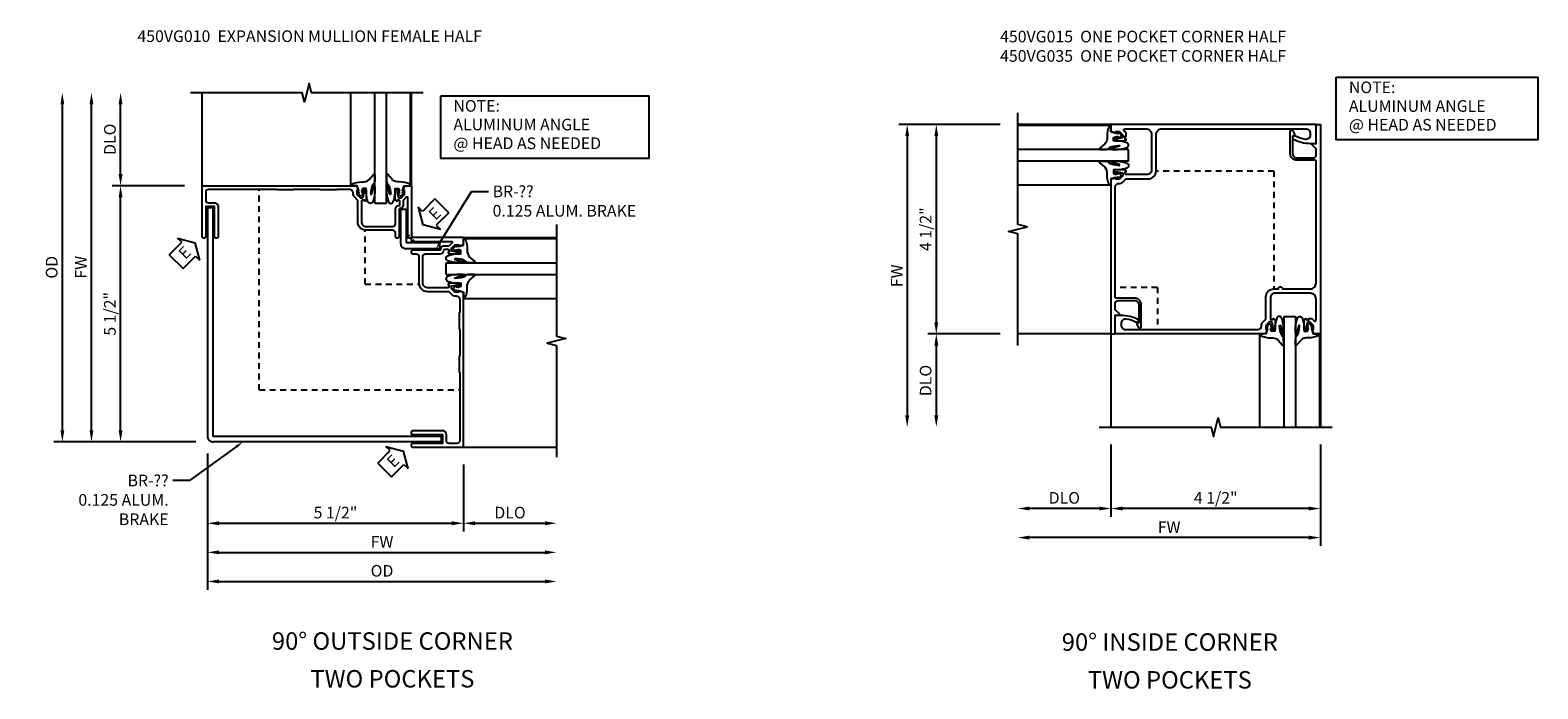
# Model space of a CAD drawing. Extents: x 0 to 73, y 0 to 48.7.
# Drawn here: x 34.6 to 67, y 30.9 to 45 of the extents above; entities that cross this region are included whole.
import ezdxf
from ezdxf import colors
from ezdxf.entities.mleader import LeaderData, LeaderLine
from ezdxf.math import Vec2, Vec3

# ---------------------------------------------------------------- set-up
doc = ezdxf.new("R2010")
doc.units = 0
doc.header["$LTSCALE"] = 0.5
doc.header["$MEASUREMENT"] = 0
doc.linetypes.add('HIDDEN', pattern=[0.375, 0.25, -0.125])
doc.layers.get('0').update_dxf_attribs({"color": 4, "linetype": 'CONTINUOUS'})
for name, color, linetype in [('DIME', 2, 'CONTINUOUS'), ('HIDDEN', 3, 'HIDDEN'), ('PARTSLIST', 3, 'CONTINUOUS'), ('TEXT', 3, 'CONTINUOUS')]:
    doc.layers.add(name, color=color, linetype=linetype)
doc.styles.get("Standard").update_dxf_attribs({"font": 'arial.ttf'})
doc.dimstyles.new('EXT_ON-OFF', dxfattribs={"dimscale": 2, "dimtxt": 0.125, "dimasz": 0.125, "dimexe": 0.09, "dimexo": 0.1875, "dimgap": 0.05, "dimtad": 3, "dimdec": 5, "dimzin": 3, "dimdsep": 46, "dimlunit": 5, "dimtxsty": 'STANDARD', "dimcen": 0, "dimse2": 1, "dimazin": 0, "dimtfac": 1, "dimtdec": 4, "dimtofl": 0, "dimtmove": 0, "dimatfit": 0, "dimfxl": 1, "dimfrac": 2, "dimtolj": 1, "dimtzin": 3, "dimarcsym": 0})
doc.dimstyles.new('EXT_ON-ON', dxfattribs={"dimscale": 2, "dimtxt": 0.125, "dimasz": 0.125, "dimexe": 0.09, "dimexo": 0.1875, "dimgap": 0.05, "dimtad": 3, "dimdec": 5, "dimzin": 3, "dimdsep": 46, "dimlunit": 5, "dimtxsty": 'STANDARD', "dimcen": 0, "dimazin": 0, "dimtfac": 1, "dimtdec": 4, "dimtofl": 0, "dimtmove": 0, "dimatfit": 0, "dimfxl": 1, "dimfrac": 2, "dimtolj": 1, "dimtzin": 3, "dimarcsym": 0})

# ---------------------------------------------------------------- blocks, each defined once
blk = doc.blocks.new('*D22')
at = {"layer": 'DIME', "color": 0, "lineweight": -2, "transparency": 16777216}
for p, q in [((0.002, -0.25), (0.002, -3.18)), ((0.252, -3), (7.25, -3))]:
    blk.add_line(p, q, dxfattribs=at)
at = {"layer": 'DIME', "color": 0, "transparency": 16777216}
for points in [[(0.252, -2.958), (0.252, -3.042), (0.002, -3)], [(7.25, -2.958), (7.25, -3.042), (7.5, -3)]]:
    blk.add_solid(points, dxfattribs=at)
at = {"layer": 'DIME', "color": 0, "transparency": 16777216, "insert": (3.751, -2.771), "char_height": 0.25, "attachment_point": 5}
blk.add_mtext('\\A1;OD', dxfattribs=at)
blk = doc.blocks.new('*D23')
at = {"layer": 'DIME', "color": 0, "lineweight": -2, "transparency": 16777216}
for p, q in [((0.002, -0.25), (0.002, -2.555)), ((0.252, -2.375), (7.25, -2.375))]:
    blk.add_line(p, q, dxfattribs=at)
at = {"layer": 'DIME', "color": 0, "transparency": 16777216}
for points in [[(0.252, -2.333), (0.252, -2.417), (0.002, -2.375)], [(7.25, -2.333), (7.25, -2.417), (7.5, -2.375)]]:
    blk.add_solid(points, dxfattribs=at)
at = {"layer": 'DIME', "color": 0, "transparency": 16777216, "insert": (3.751, -2.15), "char_height": 0.25, "attachment_point": 5}
blk.add_mtext('\\A1;FW', dxfattribs=at)
blk = doc.blocks.new('*D24')
at = {"layer": 'DIME', "color": 0, "lineweight": -2, "transparency": 16777216}
for p, q in [((0.002, -0.25), (0.002, -1.93)), ((5.5, -0.489), (5.5, -1.93)), ((0.252, -1.75), (5.25, -1.75))]:
    blk.add_line(p, q, dxfattribs=at)
at = {"layer": 'DIME', "color": 0, "transparency": 16777216}
for points in [[(0.252, -1.708), (0.252, -1.792), (0.002, -1.75)], [(5.25, -1.708), (5.25, -1.792), (5.5, -1.75)]]:
    blk.add_solid(points, dxfattribs=at)
at = {"layer": 'DIME', "color": 0, "transparency": 16777216, "insert": (2.751, -1.521), "char_height": 0.25, "attachment_point": 5}
blk.add_mtext('\\A1;5 1/2"', dxfattribs=at)
blk = doc.blocks.new('B450VG010')
blk.add_lwpolyline([(0.784, -0.188, -0.414214), (0.804, -0.208), (0.804, -0.237, -0.414214), (0.784, -0.257), (0.772, -0.257), (0.772, -0.228), (0.734, -0.228), (0.632, -0.25, 0.354119), (0.616, -0.27), (0.616, -0.312), (0.683, -0.379, 0.198912), (0.701, -0.386), (0.772, -0.386), (0.772, -0.357), (0.875, -0.393), (0.875, -0.538), (-0.21, -0.538, -1), (-0.21, -0.458), (0.615, -0.458, 0.668029), (0.629, -0.424), (0.569, -0.364, 0.19902), (0.555, -0.358), (0.454, -0.358, -0.407735), (0.385, -0.29, 0.407735), (0.365, -0.27), (-0.21, -0.27, -1), (-0.21, -0.19), (-0.14, -0.19, 0.414214), (-0.08, -0.13), (-0.08, 0.437, -0.414214), (0.1, 0.617), (0.551, 0.617, 0.19902), (0.565, 0.623), (0.627, 0.684, -0.19902), (0.701, 0.715), (0.715, 0.715, 0.414214), (0.795, 0.795), (0.795, 1.066, 0.414214), (0.785, 1.076), (0.785, 1.42, 0.414214), (0.795, 1.43), (0.795, 1.997, 0.414214), (0.785, 2.007), (0.785, 2.351, 0.414214), (0.795, 2.361), (0.795, 3.822, 0.414214), (0.735, 3.882), (0.568, 3.882, 0.414214), (0.508, 3.822), (0.508, 3.694, -0.414214), (0.428, 3.614), (-0.21, 3.614, -1), (-0.21, 3.694), (0.428, 3.694), (0.428, 3.882), (-0.21, 3.882, -1), (-0.21, 3.962), (0.875, 3.962), (0.875, 0.642), (0.772, 0.606), (0.772, 0.635), (0.701, 0.635, 0.198912), (0.683, 0.628), (0.616, 0.561), (0.616, 0.519, 0.354119), (0.632, 0.499), (0.734, 0.477), (0.772, 0.477), (0.772, 0.506), (0.784, 0.506, -0.414214), (0.804, 0.486), (0.804, 0.457, -0.414214), (0.784, 0.437), (0.583, 0.437, -0.414214), (0.544, 0.475), (0.566, 0.475), (0.566, 0.512, 0.414214), (0.541, 0.537), (0.1, 0.537, 0.414214), (0, 0.437), (0, -0.13, 0.414214), (0.06, -0.19), (0.374, -0.19, -0.408382), (0.454, -0.268, 0.408382), (0.474, -0.288), (0.541, -0.288, 0.414214), (0.566, -0.263), (0.566, -0.226), (0.544, -0.226, -0.414214), (0.583, -0.188)], format="xyb", close=True)
blk = doc.blocks.new('*D25')
at = {"layer": 'DIME', "color": 0, "lineweight": -2, "transparency": 16777216}
for p, q in [((-0.489, 5.5), (-2.044, 5.5)), ((-1.864, 0.25), (-1.864, 5.25)), ((-0.25, 0), (-2.044, 0))]:
    blk.add_line(p, q, dxfattribs=at)
at = {"layer": 'DIME', "color": 0, "transparency": 16777216}
for points in [[(-1.905, 5.25), (-1.822, 5.25), (-1.864, 5.5)], [(-1.905, 0.25), (-1.822, 0.25), (-1.864, 0)]]:
    blk.add_solid(points, dxfattribs=at)
at = {"layer": 'DIME', "color": 0, "transparency": 16777216, "insert": (-2.093, 2.75), "char_height": 0.25, "attachment_point": 5, "rotation": 90}
blk.add_mtext('\\A1;5 1/2"', dxfattribs=at)
blk = doc.blocks.new('*D26')
at = {"layer": 'DIME', "color": 0, "lineweight": -2, "transparency": 16777216}
for p, q in [((-2.489, 0.25), (-2.489, 7.25)), ((-0.25, 0), (-2.669, 0))]:
    blk.add_line(p, q, dxfattribs=at)
at = {"layer": 'DIME', "color": 0, "transparency": 16777216}
for points in [[(-2.53, 7.25), (-2.447, 7.25), (-2.489, 7.5)], [(-2.53, 0.25), (-2.447, 0.25), (-2.489, 0)]]:
    blk.add_solid(points, dxfattribs=at)
at = {"layer": 'DIME', "color": 0, "transparency": 16777216, "insert": (-2.714, 3.75), "char_height": 0.25, "attachment_point": 5, "rotation": 90}
blk.add_mtext('\\A1;FW', dxfattribs=at)
blk = doc.blocks.new('*D27')
at = {"layer": 'DIME', "color": 0, "lineweight": -2, "transparency": 16777216}
for p, q in [((-3.114, 0.25), (-3.114, 7.25)), ((-0.25, 0), (-3.294, 0))]:
    blk.add_line(p, q, dxfattribs=at)
at = {"layer": 'DIME', "color": 0, "transparency": 16777216}
for points in [[(-3.155, 7.25), (-3.072, 7.25), (-3.114, 7.5)], [(-3.155, 0.25), (-3.072, 0.25), (-3.114, 0)]]:
    blk.add_solid(points, dxfattribs=at)
at = {"layer": 'DIME', "color": 0, "transparency": 16777216, "insert": (-3.343, 3.75), "char_height": 0.25, "attachment_point": 5, "rotation": 90}
blk.add_mtext('\\A1;OD', dxfattribs=at)
blk = doc.blocks.new('ESEAL1')
at = {"layer": 'TEXT', "color": 7}
for p, q in [((-0.196, 0.338), (0, 0)), ((-0.196, 0.21), (-0.196, 0.338)), ((-0.575, 0.21), (-0.575, -0.21)), ((-0.575, 0.21), (-0.196, 0.21)), ((-0.196, -0.338), (0, 0)), ((-0.575, -0.21), (-0.196, -0.21)), ((-0.196, -0.21), (-0.196, -0.338))]:
    blk.add_line(p, q, dxfattribs=at)
at = {"layer": 'TEXT', "color": 3}
blk.add_text('E', height=0.25, dxfattribs=at).set_placement((-0.413, -0.116))
blk = doc.blocks.new('*D28')
at = {"layer": 'DIME', "color": 0, "lineweight": -2, "transparency": 16777216}
for p, q in [((-1.864, 5.75), (-1.864, 7.25)), ((-0.489, 5.5), (-2.044, 5.5))]:
    blk.add_line(p, q, dxfattribs=at)
at = {"layer": 'DIME', "color": 0, "transparency": 16777216}
for points in [[(-1.905, 7.25), (-1.822, 7.25), (-1.864, 7.5)], [(-1.905, 5.75), (-1.822, 5.75), (-1.864, 5.5)]]:
    blk.add_solid(points, dxfattribs=at)
at = {"layer": 'DIME', "color": 0, "transparency": 16777216, "insert": (-2.093, 6.5), "char_height": 0.25, "attachment_point": 5, "rotation": 90}
blk.add_mtext('\\A1;DLO', dxfattribs=at)
blk = doc.blocks.new('ESEAL2')
at = {"layer": 'TEXT', "color": 7}
for p, q in [((0.196, 0.338), (0, 0)), ((0.196, 0.21), (0.196, 0.338)), ((0.196, -0.338), (0, 0)), ((0.575, 0.21), (0.196, 0.21)), ((0.575, 0.21), (0.575, -0.21)), ((0.575, -0.21), (0.196, -0.21)), ((0.196, -0.21), (0.196, -0.338))]:
    blk.add_line(p, q, dxfattribs=at)
at = {"layer": 'TEXT', "color": 3}
blk.add_text('E', height=0.25, dxfattribs=at).set_placement((0.247, -0.116))
blk = doc.blocks.new('B027074-M')
blk.add_lwpolyline([(0.062, 0.144), (0.035, 0.149), (0.069, 0.257), (0.13, 0.261), (0.205, 0.259), (0.195, 0.29, 0.12571), (-0.037, 0.341, -0.226084), (-0.19, 0.391), (-0.286, 0.502, 0.644976), (-0.312, 0.49), (-0.31, 0.361, 0.151869), (-0.294, 0.316), (-0.255, 0.257, -0.029345), (-0.238, 0.205), (-0.221, 0.083, -0.653812), (-0.241, 0.076), (-0.285, 0.241, 0.888636), (-0.31, 0.239), (-0.31, 0.105, 0.064205), (-0.268, -0.084, 0.689636), (-0.165, -0.084, 0.070356), (-0.124, 0.105), (-0.124, 0.201), (-0.051, 0.201), (-0.029, 0.147), (-0.068, 0.142), (-0.034, 0.106), (-0.065, 0.084), (-0.004, 0.03), (0.052, 0.096), (0.027, 0.106)], format="xyb", close=True)
blk = doc.blocks.new('S450GT250')
for p, q in [((0.251, -0.5), (0.001, -0.5)), ((0.001, -0.5), (0.001, -2.875)), ((0.251, -0.5), (0.251, -2.875)), ((-0.517, -0.875), (-0.517, -2.875)), ((0.768, -0.875), (0.768, -2.875))]:
    blk.add_line(p, q)
at = {"rotation": 180}
blk.add_blockref('B027074-M', (-0.311, -0.617), dxfattribs=at)
at = {"xscale": -1, "rotation": 180}
blk.add_blockref('B027074-M', (0.563, -0.617), dxfattribs=at)
blk = doc.blocks.new('*D29')
at = {"layer": 'DIME', "color": 0, "lineweight": -2, "transparency": 16777216}
for p, q in [((5.5, -0.489), (5.5, -1.93)), ((5.75, -1.75), (7.25, -1.75))]:
    blk.add_line(p, q, dxfattribs=at)
at = {"layer": 'DIME', "color": 0, "transparency": 16777216}
for points in [[(5.75, -1.708), (5.75, -1.792), (5.5, -1.75)], [(7.25, -1.708), (7.25, -1.792), (7.5, -1.75)]]:
    blk.add_solid(points, dxfattribs=at)
at = {"layer": 'DIME', "color": 0, "transparency": 16777216, "insert": (6.5, -1.521), "char_height": 0.25, "attachment_point": 5}
blk.add_mtext('\\A1;DLO', dxfattribs=at)
blk = doc.blocks.new('*D32')
at = {"layer": 'DIME', "color": 0, "lineweight": -2, "transparency": 16777216}
for p, q in [((4.5, -2.375), (4.5, -4.555)), ((4.25, -4.375), (-1.75, -4.375))]:
    blk.add_line(p, q, dxfattribs=at)
at = {"layer": 'DIME', "color": 0, "transparency": 16777216}
for points in [[(-1.75, -4.333), (-1.75, -4.417), (-2, -4.375)], [(4.25, -4.333), (4.25, -4.417), (4.5, -4.375)]]:
    blk.add_solid(points, dxfattribs=at)
at = {"layer": 'DIME', "color": 0, "transparency": 16777216, "insert": (1.25, -4.15), "char_height": 0.25, "attachment_point": 5}
blk.add_mtext('\\A1;FW', dxfattribs=at)
blk = doc.blocks.new('*D33')
at = {"layer": 'DIME', "color": 0, "lineweight": -2, "transparency": 16777216}
for p, q in [((0, -2.375), (0, -3.93)), ((4.5, -2.375), (4.5, -3.93)), ((4.25, -3.75), (0.25, -3.75))]:
    blk.add_line(p, q, dxfattribs=at)
at = {"layer": 'DIME', "color": 0, "transparency": 16777216}
for points in [[(0.25, -3.708), (0.25, -3.792), (0, -3.75)], [(4.25, -3.708), (4.25, -3.792), (4.5, -3.75)]]:
    blk.add_solid(points, dxfattribs=at)
at = {"layer": 'DIME', "color": 0, "transparency": 16777216, "insert": (2.25, -3.521), "char_height": 0.25, "attachment_point": 5}
blk.add_mtext('\\A1;4 1/2"', dxfattribs=at)
blk = doc.blocks.new('B450VG015')
blk.add_lwpolyline([(-3.531, -0.538), (0.875, -0.538), (0.875, -0.393), (0.772, -0.357), (0.772, -0.386), (0.701, -0.386, -0.198912), (0.683, -0.379), (0.616, -0.312), (0.616, -0.27, -0.354119), (0.632, -0.25), (0.734, -0.228), (0.772, -0.228), (0.772, -0.257), (0.784, -0.257, 0.414214), (0.804, -0.237), (0.804, -0.208, 0.414214), (0.784, -0.188), (0.583, -0.188, 0.414214), (0.544, -0.226), (0.566, -0.226), (0.566, -0.288), (0.544, -0.288), (0.544, -0.343, 0.198902), (0.552, -0.36), (0.593, -0.401, -0.668164), (0.575, -0.444), (0.125, -0.444, -0.414214), (0, -0.319), (0, 0.438, -0.414214), (0.1, 0.538), (0.546, 0.538, -0.414214), (0.566, 0.518), (0.566, 0.476), (0.544, 0.476, 0.414214), (0.583, 0.438), (0.784, 0.438, 0.414214), (0.804, 0.458), (0.804, 0.487, 0.414214), (0.784, 0.507), (0.772, 0.507), (0.772, 0.478), (0.734, 0.478), (0.632, 0.5, -0.354119), (0.616, 0.52), (0.616, 0.562), (0.683, 0.629, -0.198912), (0.701, 0.636), (0.772, 0.636), (0.772, 0.607), (0.875, 0.643), (0.875, 3.962), (0.781, 3.962), (0.781, 3.556), (0.703, 3.556, 0.668179), (0.693, 3.53), (0.781, 3.442), (0.781, 3.303, -0.414214), (0.721, 3.243), (0.372, 3.243, -0.414214), (0.272, 3.343), (0.272, 3.713), (0.314, 3.737, 0.414205), (0.319, 3.757), (0.281, 3.823, 0.767454), (0.222, 3.807), (0.222, 3.343, 0.414214), (0.372, 3.193), (0.761, 3.193, -0.414214), (0.781, 3.173), (0.781, 0.799, -0.441295), (0.705, 0.73, 0.222933), (0.621, 0.699), (0.559, 0.638, -0.19902), (0.545, 0.632), (0.076, 0.632, 0.414214), (-0.094, 0.462), (-0.094, -0.319, -0.414214), (-0.219, -0.444), (-3.313, -0.444, -0.414214), (-3.406, -0.351), (-3.406, -0.31, -0.461047), (-3.298, -0.218, -0.081962), (-3.086, -0.289, 0.257773), (-3.062, -0.288), (-3.034, -0.272, 0.582172), (-3.034, -0.229, 0.127679), (-3.406, -0.132), (-3.531, -0.132)], format="xyb", close=True)
blk = doc.blocks.new('B450VG035')
blk.add_lwpolyline([(-3.219, -0.444), (-3.625, -0.444), (-3.625, -0.538), (0.875, -0.538), (0.875, -0.393), (0.772, -0.357), (0.772, -0.386), (0.701, -0.386, -0.198912), (0.683, -0.379), (0.616, -0.312), (0.616, -0.27, -0.354119), (0.632, -0.25), (0.734, -0.228), (0.772, -0.228), (0.772, -0.257), (0.784, -0.257, 0.414214), (0.804, -0.237), (0.804, -0.208, 0.414214), (0.784, -0.188), (0.583, -0.188, 0.414214), (0.544, -0.226), (0.566, -0.226), (0.566, -0.288), (0.544, -0.288), (0.544, -0.343, 0.198902), (0.552, -0.36), (0.593, -0.401, -0.668164), (0.575, -0.444), (0.125, -0.444, -0.414214), (0, -0.319), (0, 0.438, -0.414214), (0.1, 0.538), (0.546, 0.538, -0.414214), (0.566, 0.518), (0.566, 0.476), (0.544, 0.476, 0.414214), (0.583, 0.438), (0.784, 0.438, 0.414214), (0.804, 0.458), (0.804, 0.487, 0.414214), (0.784, 0.507), (0.772, 0.507), (0.772, 0.478), (0.734, 0.478), (0.632, 0.5, -0.354119), (0.616, 0.52), (0.616, 0.562), (0.683, 0.629, -0.198912), (0.701, 0.636), (0.772, 0.636), (0.772, 0.607), (0.875, 0.643), (0.875, 3.868), (0.469, 3.868), (0.469, 3.743, 0.127679), (0.566, 3.371, 0.582172), (0.609, 3.371), (0.625, 3.399, 0.257773), (0.626, 3.423, -0.081962), (0.555, 3.635, -0.461047), (0.647, 3.743), (0.688, 3.743, -0.414214), (0.781, 3.65), (0.781, 0.799, -0.441295), (0.705, 0.73, 0.222933), (0.621, 0.699), (0.559, 0.638, -0.19902), (0.545, 0.632), (0.076, 0.632, 0.414214), (-0.094, 0.462), (-0.094, 0.366, 1), (-0.094, 0.276), (-0.094, -0.319, -0.414214), (-0.219, -0.444), (-2.836, -0.444, -0.414214), (-2.856, -0.424), (-2.856, -0.035, 0.414214), (-3.006, 0.115), (-3.47, 0.115, 0.767454), (-3.486, 0.056), (-3.42, 0.018, 0.414205), (-3.4, 0.023), (-3.376, 0.065), (-3.006, 0.065, -0.414214), (-2.906, -0.035), (-2.906, -0.384, -0.414214), (-2.966, -0.444), (-3.105, -0.444), (-3.193, -0.356, 0.668179), (-3.219, -0.366)], format="xyb", close=True)
blk = doc.blocks.new('*D34')
at = {"layer": 'DIME', "color": 0, "lineweight": -2, "transparency": 16777216}
for p, q in [((-2.375, 4.5), (-4.555, 4.5)), ((-4.375, 4.25), (-4.375, -1.75))]:
    blk.add_line(p, q, dxfattribs=at)
at = {"layer": 'DIME', "color": 0, "transparency": 16777216}
for points in [[(-4.417, 4.25), (-4.333, 4.25), (-4.375, 4.5)], [(-4.417, -1.75), (-4.333, -1.75), (-4.375, -2)]]:
    blk.add_solid(points, dxfattribs=at)
at = {"layer": 'DIME', "color": 0, "transparency": 16777216, "insert": (-4.6, 1.25), "char_height": 0.25, "attachment_point": 5, "rotation": 90}
blk.add_mtext('\\A1;FW', dxfattribs=at)
blk = doc.blocks.new('*D35')
at = {"layer": 'DIME', "color": 0, "lineweight": -2, "transparency": 16777216}
for p, q in [((-2.375, 4.5), (-3.93, 4.5)), ((-3.75, 4.25), (-3.75, 0.25)), ((-2.375, 0), (-3.93, 0))]:
    blk.add_line(p, q, dxfattribs=at)
at = {"layer": 'DIME', "color": 0, "transparency": 16777216}
for points in [[(-3.792, 4.25), (-3.708, 4.25), (-3.75, 4.5)], [(-3.792, 0.25), (-3.708, 0.25), (-3.75, 0)]]:
    blk.add_solid(points, dxfattribs=at)
at = {"layer": 'DIME', "color": 0, "transparency": 16777216, "insert": (-3.979, 2.25), "char_height": 0.25, "attachment_point": 5, "rotation": 90}
blk.add_mtext('\\A1;4 1/2"', dxfattribs=at)
blk = doc.blocks.new('*D36')
at = {"layer": 'DIME', "color": 0, "lineweight": -2, "transparency": 16777216}
for p, q in [((-2.375, 0), (-3.93, 0)), ((-3.75, -0.25), (-3.75, -1.75))]:
    blk.add_line(p, q, dxfattribs=at)
at = {"layer": 'DIME', "color": 0, "transparency": 16777216}
for points in [[(-3.792, -0.25), (-3.708, -0.25), (-3.75, 0)], [(-3.792, -1.75), (-3.708, -1.75), (-3.75, -2)]]:
    blk.add_solid(points, dxfattribs=at)
at = {"layer": 'DIME', "color": 0, "transparency": 16777216, "insert": (-3.979, -1), "char_height": 0.25, "attachment_point": 5, "rotation": 90}
blk.add_mtext('\\A1;DLO', dxfattribs=at)
blk = doc.blocks.new('*D37')
at = {"layer": 'DIME', "color": 0, "lineweight": -2, "transparency": 16777216}
for p, q in [((0, -2.375), (0, -3.93)), ((-0.25, -3.75), (-1.75, -3.75))]:
    blk.add_line(p, q, dxfattribs=at)
at = {"layer": 'DIME', "color": 0, "transparency": 16777216}
for points in [[(-1.75, -3.708), (-1.75, -3.792), (-2, -3.75)], [(-0.25, -3.708), (-0.25, -3.792), (0, -3.75)]]:
    blk.add_solid(points, dxfattribs=at)
at = {"layer": 'DIME', "color": 0, "transparency": 16777216, "insert": (-1, -3.521), "char_height": 0.25, "attachment_point": 5}
blk.add_mtext('\\A1;DLO', dxfattribs=at)
blk = doc.blocks.new('S450BC03')
for p, q in [((-0.113595, 5.5), (-0.113595, 7.50007)), ((4.386405, 5.5), (4.386405, 7.50007)), ((0.002165, 5.032169), (0.00216, 0.125)), ((0.002165, 5.032169), (0.117644, 5.032182)), ((0.117644, 5.032182), (0.117639, 0.115479)), ((4.146692, 4.997149), (4.146692, 4.273376)), ((4.146692, 4.997149), (4.271692, 4.997149)), ((4.271692, 4.997149), (4.271692, 4.273376)), ((4.996069, 4.273376), (4.271692, 4.273376)), ((4.996069, 4.148376), (4.996069, 4.273376)), ((5.5, 4.386405), (7.50007, 4.386405)), ((4.996069, 4.148376), (4.271692, 4.148376)), ((5.030686, 0.115479), (0.117639, 0.115479)), ((5.030673, 0), (5.030686, 0.115479)), ((5.030673, 0), (0.125, 0)), ((5.5, -0.113595), (7.50007, -0.113595))]:
    blk.add_line(p, q)
for points in [[(4.636385, 7.50007), (2.236395, 7.50007), (2.186375, 7.70005), (2.086395, 7.30007), (2.036395, 7.50007), (-0.363615, 7.50007)], [(7.50007, 4.667824), (7.50007, 2.267834), (7.70005, 2.217814), (7.30007, 2.117834), (7.50007, 2.067834), (7.50007, -0.332176)]]:
    blk.add_lwpolyline(points)
for centre, radius, start, end in [((-0.181632, 4.462353), 0.184813, 6.0105393, 37.0314459), ((0.30144, 4.462353), 0.184813, 142.9685541, 173.9894607), ((4.271692, 4.273376), 0.125, 180, 270), ((4.419779, 4.298581), 0.158929, 119.2692862, 159.3491711), ((4.298861, 4.422093), 0.158929, 290.6508289, 330.7307138), ((0.123504, 0.121388), 0.121398, 178.2950334, 270.7060625), ((4.45929, 0.299276), 0.184813, 276.0105393, 307.0314459), ((4.45929, -0.183797), 0.184813, 52.9685541, 83.9894607)]:
    blk.add_arc(centre, radius, start, end)
at = {"layer": 'HIDDEN'}
for p, q in [((1.115984, 1.115479), (1.115984, 5.42)), ((3.386405, 3.386405), (3.386405, 4.546674)), ((3.386405, 3.386405), (4.545, 3.386405)), ((1.115984, 1.115479), (5.42, 1.115479))]:
    blk.add_line(p, q, dxfattribs=at)
at = {"layer": 'TEXT'}
blk.add_lwpolyline([(5.01368, 7.435316), (9.479727, 7.435316), (9.479727, 6.087167), (5.01368, 6.087167)], close=True, dxfattribs=at)
for name, p, rotation in [('S450GT250', (3.847905, 4.625), 180), ('B450VG010', (3.847905, 4.625), 90), ('ESEAL1', (-0.261579, 4.277755), 44.99999999999968), ('ESEAL1', (4.213095, -0.197832), 44.99999999999968)]:
    blk.add_blockref(name, p, dxfattribs=dict(rotation=rotation))
at = {"xscale": -1}
for name, rotation in [('B450VG010', 180), ('S450GT250', 90)]:
    blk.add_blockref(name, (4.625, 3.847905), dxfattribs=dict(at, rotation=rotation))
at = {"layer": 'TEXT', "xscale": -1, "rotation": 224.9999999999996}
blk.add_blockref('ESEAL2', (4.629908, 4.662842), dxfattribs=at)
at = {"layer": 'TEXT'}
for s, p in [('NOTE:', (5.283603, 7.092151)), ('ALUMINUM ANGLE', (5.283603, 6.690548)), ('@ HEAD AS NEEDED', (5.283603, 6.288945))]:
    blk.add_text(s, height=0.25, dxfattribs=at).set_placement(p)
at = {"layer": 'DIME'}
for base, p1, p2, angle, text, picture, middle in [((-3.113595, 7.50007), (0.125, 0), (-0.363615, 7.50007), 90, 'OD', '*D27', (-3.342944, 3.750035)), ((-2.488595, 7.50007), (0.125, 0), (-0.363615, 7.50007), 90, 'FW', '*D26', (-2.713595, 3.750035)), ((-1.863595, 7.50007), (-0.113595, 5.5), (-0.363615, 7.50007), 90, 'DLO', '*D28', (-2.092944, 6.500035)), ((7.50007, -3), (0.00216, 0.125), (7.50007, -0.332176), 180, 'OD', '*D22', (3.751115, -2.770651)), ((7.50007, -2.375), (0.00216, 0.125), (7.50007, -0.332176), 180, 'FW', '*D23', (3.751115, -2.15)), ((7.50007, -1.75), (5.5, -0.113595), (7.50007, -0.332176), 180, 'DLO', '*D29', (6.500035, -1.520651))]:
    dim = blk.add_linear_dim(base=base, p1=p1, p2=p2, angle=angle, text=text, dimstyle='EXT_ON-OFF', override={"dimpost": '"'}, dxfattribs=at)
    dim.commit()
    dim.dimension.update_dxf_attribs({"geometry": picture, "text_midpoint": middle})
for base, p1, p2, angle, picture, middle in [((-1.863595, 5.5), (0.125, 0), (-0.113595, 5.5), 90, '*D25', (-2.092859, 2.75)), ((5.5, -1.75), (0.00216, 0.125), (5.5, -0.113595), 180, '*D24', (2.75108, -1.520737))]:
    dim = blk.add_linear_dim(base=base, p1=p1, p2=p2, angle=angle, dimstyle='EXT_ON-ON', override={"dimpost": '"'}, dxfattribs=at)
    dim.commit()
    dim.dimension.update_dxf_attribs({"geometry": picture, "text_midpoint": middle})
at = {"layer": 'TEXT'}
ml = blk.add_multileader_mtext('Standard', dxfattribs=at)
ml.set_content('BR-??\\P0.125 ALUM. BRAKE', color=256, style='STANDARD')
ml.set_leader_properties()
ml.build(insert=Vec2(0, 0))
ml.multileader.update_dxf_attribs({"dogleg_length": 0.36, "arrow_head_size": 0.18})
ctx = ml.context
ctx.base_point, ctx.char_height, ctx.arrow_head_size, ctx.landing_gap_size, ctx.plane_origin = Vec3(6.035391, 5.377262), 0.25, 0.18, 0.09, Vec3(4.616732, 3.403414)
notes = []
notes.append((ctx, [(0, (1, 1, 0), (5.675391, 5.377262), (1, 0), 0.36, [(0, [(4.903518, 4.13703)], 0, [])])]))
ctx.mtext.insert, ctx.mtext.flow_direction = Vec3(6.125391, 5.504394), 5
ml = blk.add_multileader_mtext('Standard', dxfattribs=at)
ml.set_content('BR-??\\P0.125 ALUM. BRAKE', color=256, style='STANDARD')
ml.set_leader_properties()
ml.build(insert=Vec2(0, 0))
ml.multileader.update_dxf_attribs({"dogleg_length": 0.36, "arrow_head_size": 0.18})
ctx = ml.context
ctx.base_point, ctx.char_height, ctx.arrow_head_size, ctx.landing_gap_size, ctx.plane_origin = Vec3(-2.915035, -0.831385), 0.25, 0.18, 0.09, Vec3(0.419673, 0.620661)
ctx.text_align_type = 2
notes.append((ctx, [(0, (1, 1, 0), (-0.381515, -0.831385), (-1, 0), 0.36, [(0, [(0.763925, 0.000189)], 0, [])])]))
ctx.mtext.insert, ctx.mtext.width, ctx.mtext.alignment, ctx.mtext.flow_direction = Vec3(-0.831515, -0.706385), 2.9740026, 3, 5
for ctx, leaders in notes:
    for number, flags, end, landing, length, lines in leaders:
        leader = LeaderData()
        leader.index, (leader.has_last_leader_line, leader.has_dogleg_vector, leader.attachment_direction) = number, flags
        leader.last_leader_point, leader.dogleg_vector, leader.dogleg_length = Vec3(end), Vec3(landing), length
        for number, points, colour, breaks in lines:
            line = LeaderLine()
            line.index, line.vertices, line.color, line.breaks = number, Vec3.list(points), colors.encode_raw_color(colour), breaks
            leader.lines.append(line)
        ctx.leaders.append(leader)
blk = doc.blocks.new('S450BC04')
for p, q in [((0, 4.5), (-2.00001, 4.5)), ((0, 0), (-2.00001, 0)), ((0, 0), (0, -2.00001)), ((4.5, 0), (4.5, -2.00001))]:
    blk.add_line(p, q)
for points in [[(-2.00001, -0.25), (-2.00001, 2.14999), (-2.19999, 2.20001), (-1.80001, 2.29999), (-2.00001, 2.34999), (-2.00001, 4.75)], [(-0.25, -2.00001), (2.14999, -2.00001), (2.20001, -2.19999), (2.29999, -1.80001), (2.34999, -2.00001), (4.75, -2.00001)]]:
    blk.add_lwpolyline(points)
at = {"layer": 'HIDDEN'}
for p, q in [((3.5, 3.5), (0.96897, 3.5)), ((3.5, 3.5), (3.5, 0.969)), ((1, 1), (0.094, 1)), ((1, 1), (1, 0.094))]:
    blk.add_line(p, q, dxfattribs=at)
at = {"layer": 'TEXT'}
blk.add_lwpolyline([(4.840554, 5.516386), (9.167955, 5.516386), (9.167955, 4.168237), (4.840554, 4.168237)], close=True, dxfattribs=at)
for name, rotation in [('S450GT250', 270), ('B450VG015', 180)]:
    blk.add_blockref(name, (0.875, 3.962), dxfattribs=dict(rotation=rotation))
at = {"xscale": -1, "rotation": 90}
blk.add_blockref('B450VG035', (3.962, 0.875), dxfattribs=at)
at = {"xscale": -1}
blk.add_blockref('S450GT250', (3.962, 0.875), dxfattribs=at)
at = {"layer": 'TEXT'}
for s, p in [('NOTE:', (5.110478, 5.173221)), ('ALUMINUM ANGLE', (5.110478, 4.771618)), ('@ HEAD AS NEEDED', (5.110478, 4.370015))]:
    blk.add_text(s, height=0.25, dxfattribs=at).set_placement(p)
at = {"layer": 'DIME'}
for base, p1, text, picture, middle in [((-4.37501, -2.00001), (-2.00001, 4.5), 'FW', '*D34', (-4.60001, 1.249995)), ((-3.75001, -2.00001), (-2.00001, 0), 'DLO', '*D36', (-3.979359, -1.000005))]:
    dim = blk.add_linear_dim(base=base, p1=p1, p2=(-0.25, -2.00001), angle=270, text=text, dimstyle='EXT_ON-OFF', override={"dimpost": '"'}, dxfattribs=at)
    dim.commit()
    dim.dimension.update_dxf_attribs({"geometry": picture, "text_midpoint": middle})
dim = blk.add_linear_dim(base=(-3.75001, 0), p1=(-2.00001, 4.5), p2=(-2.00001, 0), angle=270, dimstyle='EXT_ON-ON', override={"dimpost": '"'}, dxfattribs=at)
dim.commit()
dim.dimension.update_dxf_attribs({"geometry": '*D35', "text_midpoint": (-3.979273, 2.25)})
for base, p1, text, picture, middle in [((-2.00001, -4.375), (4.5, -2.00001), 'FW', '*D32', (1.249995, -4.15)), ((-2.00001, -3.75), (0, -2.00001), 'DLO', '*D37', (-1.000005, -3.520651))]:
    dim = blk.add_linear_dim(base=base, p1=p1, p2=(-2.00001, -0.25), text=text, dimstyle='EXT_ON-OFF', override={"dimpost": '"'}, dxfattribs=at)
    dim.commit()
    dim.dimension.update_dxf_attribs({"geometry": picture, "text_midpoint": middle})
dim = blk.add_linear_dim(base=(0, -3.75), p1=(4.5, -2.00001), p2=(0, -2.00001), dimstyle='EXT_ON-ON', override={"dimpost": '"'}, dxfattribs=at)
dim.commit()
dim.dimension.update_dxf_attribs({"geometry": '*D33', "text_midpoint": (2.25, -3.520737)})

msp = doc.modelspace()

# ---------------------------------------------------------------- block references
for name, p in [('S450BC03', (38.401, 36.174)), ('S450BC04', (57.805, 38.491))]:
    msp.add_blockref(name, p)

# ---------------------------------------------------------------- texts
at = {"layer": 'PARTSLIST', "char_height": 0.25, "attachment_point": 1}
for s, insert, width in [('450VG010  EXPANSION MULLION FEMALE HALF  ', (36.899, 45.013), 8.79505), ('450VG015  ONE POCKET CORNER HALF\\P450VG035  ONE POCKET CORNER HALF', (55.425, 45.005), 8.83413)]:
    msp.add_mtext(s, dxfattribs=dict(at, insert=insert, width=width))
at = {"layer": 'TEXT', "char_height": 0.375, "attachment_point": 2, "line_spacing_factor": 1.298294}
for s, insert, width in [('90%%D OUTSIDE CORNER TWO POCKETS', (42.375, 32.082), 5.71045), ('90%%D INSIDE CORNER TWO POCKETS', (59.07, 32.06), 5.1256)]:
    msp.add_mtext(s, dxfattribs=dict(at, insert=insert, width=width))

doc.saveas('drawing.dxf')
